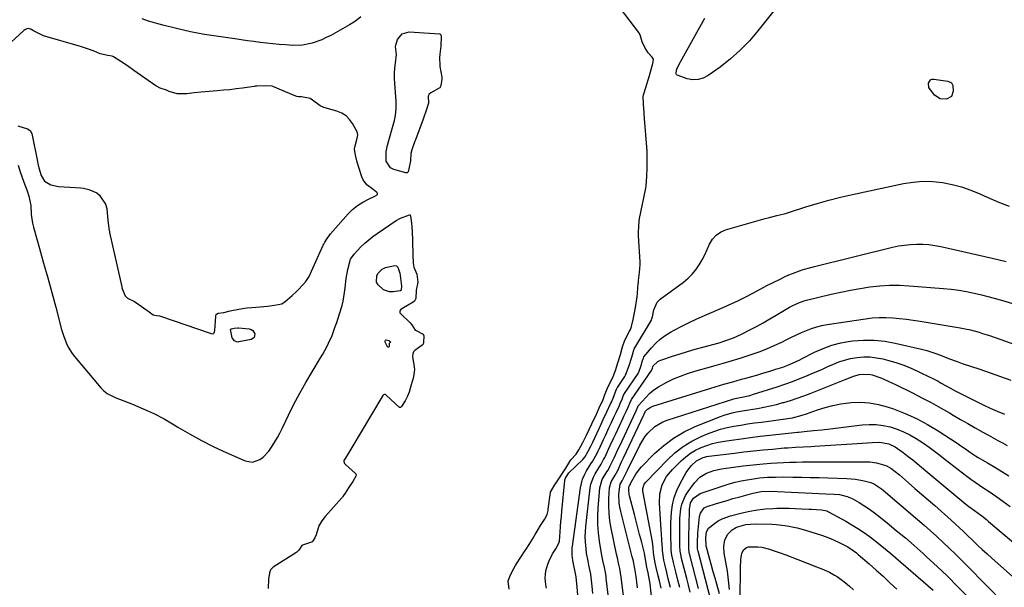
# Model space of a CAD drawing. Units: inches. Extents: x 1931686 to 1937077, y 411285 to 416581.
# Drawn here: x 1933221 to 1933713, y 415678 to 415961 of the extents above; entities that cross this region are included whole.
import ezdxf

# ---------------------------------------------------------------- set-up
doc = ezdxf.new("R2010")
doc.units = ezdxf.units.IN
doc.header["$MEASUREMENT"] = 0
for name, color, linetype in [('1', 7, 'Continuous'), ('7', 7, 'Continuous'), ('8', 7, 'Continuous')]:
    doc.layers.add(name, color=color, linetype=linetype)

msp = doc.modelspace()

# ---------------------------------------------------------------- linework, layer by layer
at = {"layer": '1', "color": 18}
for points in [[(1933326.02, 415816.25, 1658), (1933330.26, 415817.13, 1658), (1933333.11, 415817.53, 1658), (1933334.54, 415817.67, 1658), (1933341.02, 415818.18, 1658), (1933344.56, 415818.54, 1658), (1933348.08, 415819.06, 1658), (1933351.84, 415819.8, 1658), (1933353.45, 415820.82, 1658), (1933356.92, 415823.81, 1658), (1933359.13, 415825.93, 1658), (1933360.19, 415827.03, 1658), (1933363.79, 415830.91, 1658), (1933365.42, 415833.34, 1658), (1933366.66, 415836.04, 1658), (1933372.5, 415848.99, 1658), (1933372.74, 415849.49, 1658), (1933373.25, 415850.48, 1658), (1933374.41, 415852.37, 1658), (1933375.73, 415854.14, 1658), (1933376.09, 415854.56, 1658), (1933384.84, 415864.62, 1658), (1933387.06, 415866.86, 1658), (1933389.55, 415868.8, 1658), (1933392.24, 415870.46, 1658), (1933395.07, 415871.88, 1658), (1933398.3, 415873.36, 1658), (1933399.33, 415874.18, 1658), (1933399.49, 415874.49, 1658), (1933399.54, 415874.79, 1658), (1933399.43, 415875.08, 1658), (1933399.07, 415875.45, 1658), (1933397.34, 415876.69, 1658), (1933394.29, 415879.08, 1658), (1933392.42, 415881.63, 1658), (1933391.77, 415883.11, 1658), (1933390.24, 415887.67, 1658), (1933389.41, 415890.45, 1658), (1933388.73, 415893.26, 1658), (1933388.23, 415895.74, 1658), (1933388.12, 415897.22, 1658), (1933388.2, 415897.95, 1658), (1933389.45, 415902.44, 1658), (1933389.72, 415904.02, 1658), (1933389.38, 415905.53, 1658), (1933387.14, 415909.61, 1658), (1933385.61, 415911.73, 1658), (1933383.83, 415913.53, 1658), (1933381.67, 415914.87, 1658), (1933379.26, 415915.88, 1658), (1933372.78, 415917.71, 1658), (1933370.91, 415918.46, 1658), (1933367.12, 415921.36, 1658), (1933365.9, 415922.11, 1658), (1933361.57, 415922.94, 1658), (1933360.09, 415923.05, 1658), (1933359.22, 415923.22, 1658), (1933358.8, 415923.36, 1658), (1933347.27, 415928.16, 1658), (1933347.03, 415928.25, 1658), (1933343.43, 415928.55, 1658), (1933339.31, 415928.38, 1658), (1933338.45, 415928.27, 1658), (1933337.89, 415928.19, 1658), (1933332.13, 415927.37, 1658), (1933328.97, 415926.95, 1658), (1933325.8, 415926.57, 1658), (1933322.63, 415926.24, 1658), (1933319.45, 415925.94, 1658), (1933311.53, 415925.28, 1658), (1933307.96, 415924.94, 1658), (1933304.4, 415924.55, 1658), (1933299.54, 415924.57, 1658), (1933295.58, 415925.62, 1658), (1933294.11, 415926.27, 1658), (1933291.02, 415927.33, 1658), (1933289.56, 415928.08, 1658), (1933288.87, 415928.52, 1658), (1933277.95, 415936.15, 1658), (1933274.65, 415938.43, 1658), (1933271.32, 415940.66, 1658), (1933267.74, 415942.96, 1658), (1933267, 415943.23, 1658), (1933264.86, 415943.63, 1658), (1933261.12, 415944.5, 1658), (1933258.02, 415945.72, 1658), (1933254.67, 415946.96, 1658), (1933251.28, 415948.04, 1658), (1933232.82, 415953.51, 1658), (1933231.81, 415953.85, 1658), (1933227.44, 415956.16, 1658), (1933226.81, 415956.57, 1658), (1933225.34, 415957.05, 1658), (1933224.43, 415956.98, 1658), (1933223.49, 415956.49, 1658), (1933222.98, 415956.09, 1658), (1933212.53, 415946.42, 1658)], [(1933219.88, 415908.61, 1658), (1933224.71, 415907.1, 1658), (1933226.14, 415906.22, 1658), (1933226.91, 415904.75, 1658), (1933229.77, 415890.72, 1658), (1933229.99, 415889.69, 1658), (1933230.41, 415887.65, 1658), (1933231.58, 415883.67, 1658), (1933233.31, 415880.97, 1658), (1933236.42, 415879.08, 1658), (1933240.32, 415878.23, 1658), (1933243.13, 415878.05, 1658), (1933245.95, 415877.87, 1658), (1933251.36, 415877.54, 1658), (1933252.75, 415877.39, 1658), (1933255.45, 415876.76, 1658), (1933259.33, 415875.15, 1658), (1933260.69, 415873.89, 1658), (1933261.25, 415873.14, 1658), (1933263.72, 415869.42, 1658), (1933264.41, 415867.23, 1658), (1933264.51, 415865.11, 1658), (1933264.81, 415861.46, 1658), (1933265.37, 415857.23, 1658), (1933265.68, 415855.68, 1658), (1933265.76, 415855.29, 1658), (1933271.81, 415828.2, 1658), (1933271.94, 415827.68, 1658), (1933272.17, 415826.87, 1658), (1933273.52, 415823.65, 1658), (1933274.77, 415822.62, 1658), (1933278.21, 415820.87, 1658), (1933279.94, 415819.75, 1658), (1933284.35, 415816.62, 1658), (1933284.82, 415816.29, 1658), (1933287.47, 415814.3, 1658), (1933289.14, 415813.96, 1658), (1933290.76, 415813.65, 1658), (1933291.19, 415813.51, 1658), (1933315.99, 415805.03, 1658), (1933316.28, 415804.94, 1658), (1933317.41, 415804.77, 1658), (1933317.64, 415804.84, 1658), (1933317.83, 415805, 1658), (1933318, 415805.23, 1658), (1933318.3, 415806.42, 1658), (1933318.74, 415813.47, 1658), (1933318.79, 415813.78, 1658), (1933319.03, 415814.32, 1658), (1933319.22, 415814.56, 1658), (1933319.98, 415815.03, 1658), (1933322.88, 415815.47, 1658), (1933326.02, 415816.25, 1658)]]:
    msp.add_polyline3d(points, dxfattribs=at)
at = {"layer": '7', "color": 18}
for points in [[(1933609.47, 415981.02, 1662), (1933589.56, 415955.94, 1662), (1933585.26, 415950.97, 1662), (1933580.71, 415946.26, 1662), (1933575.79, 415941.94, 1662), (1933570.62, 415937.88, 1662), (1933564.73, 415933.65, 1662), (1933562.24, 415932.37, 1662), (1933559.68, 415931.59, 1662), (1933556.99, 415931.56, 1662), (1933554.24, 415932.05, 1662), (1933549.63, 415933.57, 1662), (1933549.22, 415933.82, 1662), (1933548.91, 415934.13, 1662), (1933548.74, 415934.54, 1662), (1933548.84, 415936.23, 1662), (1933549.06, 415936.77, 1662), (1933550.25, 415939.27, 1662), (1933551.65, 415941.93, 1662), (1933563.08, 415962.28, 1662)], [(1933686.13, 415923.22, 1662), (1933683.75, 415921.85, 1662), (1933683.65, 415921.83, 1662), (1933680.47, 415922.08, 1662), (1933677.8, 415923.8, 1662), (1933674.86, 415927.66, 1662), (1933674.71, 415929.85, 1662), (1933675.66, 415931.41, 1662), (1933676.47, 415931.74, 1662), (1933677.44, 415931.85, 1662), (1933684.44, 415930.8, 1662), (1933686.23, 415929.93, 1662), (1933686.94, 415928.67, 1662), (1933687.05, 415925.82, 1662), (1933686.13, 415923.22, 1662)], [(1933483.9, 415677.88, 1662), (1933483.55, 415679.55, 1662), (1933483.29, 415682.94, 1662), (1933483.38, 415684.73, 1662), (1933483.65, 415686.46, 1662), (1933484.59, 415689.81, 1662), (1933485.26, 415691.43, 1662), (1933486.8, 415694.66, 1662), (1933487.02, 415695.04, 1662), (1933488.54, 415697.56, 1662), (1933490.18, 415700.31, 1662), (1933490.37, 415701.36, 1662), (1933490.72, 415706, 1662), (1933490.92, 415708.55, 1662), (1933491.14, 415711.1, 1662), (1933491.37, 415713.65, 1662), (1933491.61, 415716.2, 1662), (1933493.11, 415731.6, 1662), (1933493.16, 415731.91, 1662), (1933493.47, 415732.78, 1662), (1933493.98, 415733.63, 1662), (1933495.11, 415735.4, 1662), (1933495.14, 415735.44, 1662), (1933495.17, 415735.46, 1662), (1933502.09, 415742.06, 1662), (1933503.12, 415743.25, 1662), (1933504.66, 415745.95, 1662), (1933506.12, 415748.7, 1662), (1933506.82, 415750.11, 1662), (1933506.95, 415750.39, 1662), (1933507.08, 415750.68, 1662), (1933511.21, 415759.72, 1662), (1933512.26, 415762, 1662), (1933514.05, 415765.78, 1662), (1933515.98, 415769.85, 1662), (1933516.34, 415770.64, 1662), (1933517.52, 415773.56, 1662), (1933518.55, 415776.24, 1662), (1933519.15, 415777.49, 1662), (1933519.3, 415777.73, 1662), (1933519.45, 415777.97, 1662), (1933523.08, 415783.5, 1662), (1933523.47, 415784.15, 1662), (1933525.04, 415788.4, 1662), (1933526.49, 415793.11, 1662), (1933527.77, 415797.32, 1662), (1933527.99, 415797.71, 1662), (1933536.33, 415811.63, 1662), (1933536.44, 415811.82, 1662), (1933536.61, 415812.21, 1662), (1933536.85, 415813.18, 1662), (1933537.55, 415816.8, 1662), (1933539.21, 415820.58, 1662), (1933540.66, 415822.01, 1662), (1933552.39, 415830.6, 1662), (1933554.63, 415832.45, 1662), (1933556.7, 415834.46, 1662), (1933558.51, 415836.7, 1662), (1933560.16, 415839.1, 1662), (1933561.62, 415841.64, 1662), (1933562.99, 415844.23, 1662), (1933564.25, 415846.87, 1662), (1933565.43, 415849.56, 1662), (1933566.88, 415852.02, 1662), (1933568.62, 415854.06, 1662), (1933570.86, 415855.55, 1662), (1933573.42, 415856.68, 1662), (1933593.19, 415862.23, 1662), (1933594.64, 415862.62, 1662), (1933599.01, 415863.71, 1662), (1933601.91, 415864.44, 1662), (1933603.35, 415864.85, 1662), (1933604.79, 415865.29, 1662), (1933613.42, 415868.04, 1662), (1933619.19, 415869.78, 1662), (1933624.99, 415871.41, 1662), (1933630.83, 415872.88, 1662), (1933636.7, 415874.23, 1662), (1933662.28, 415879.71, 1662), (1933667.11, 415880.47, 1662), (1933671.96, 415880.88, 1662), (1933676.82, 415880.75, 1662), (1933681.7, 415880.27, 1662), (1933686.51, 415879.32, 1662), (1933691.25, 415878.09, 1662), (1933695.86, 415876.45, 1662), (1933700.39, 415874.55, 1662), (1933700.76, 415874.37, 1662), (1933705.45, 415872.27, 1662), (1933710.18, 415870.28, 1662), (1933714.99, 415868.49, 1662)], [(1933499.63, 415674.3, 1664), (1933499.27, 415678.52, 1664), (1933498.77, 415683.3, 1664), (1933498.73, 415683.47, 1664), (1933497.17, 415691.71, 1664), (1933496.79, 415694.38, 1664), (1933496.7, 415697.07, 1664), (1933496.76, 415697.96, 1664), (1933496.86, 415698.86, 1664), (1933500.9, 415727.85, 1664), (1933501.99, 415732.26, 1664), (1933502.88, 415734.33, 1664), (1933503.95, 415736.35, 1664), (1933506.08, 415739.82, 1664), (1933507, 415741.13, 1664), (1933508.41, 415743.66, 1664), (1933509.75, 415746.23, 1664), (1933509.99, 415746.72, 1664), (1933510.1, 415746.96, 1664), (1933510.21, 415747.2, 1664), (1933512.41, 415751.99, 1664), (1933513.36, 415754.05, 1664), (1933515.28, 415758.17, 1664), (1933516.24, 415760.23, 1664), (1933517.63, 415763.21, 1664), (1933518.7, 415765.48, 1664), (1933520.22, 415768.68, 1664), (1933520.76, 415769.91, 1664), (1933521.66, 415772.19, 1664), (1933522.48, 415774.23, 1664), (1933522.69, 415774.61, 1664), (1933522.8, 415774.79, 1664), (1933522.92, 415774.97, 1664), (1933529.74, 415784.98, 1664), (1933530.12, 415785.64, 1664), (1933531.1, 415788.48, 1664), (1933531.96, 415791.37, 1664), (1933532.33, 415792.68, 1664), (1933532.64, 415793.23, 1664), (1933536.45, 415797.79, 1664), (1933538.55, 415800.03, 1664), (1933540.8, 415802.1, 1664), (1933543.26, 415803.89, 1664), (1933545.87, 415805.51, 1664), (1933547.78, 415806.56, 1664), (1933551.49, 415808.51, 1664), (1933555.23, 415810.39, 1664), (1933559.02, 415812.16, 1664), (1933562.85, 415813.87, 1664), (1933572.56, 415818.02, 1664), (1933576.22, 415819.66, 1664), (1933579.85, 415821.36, 1664), (1933583.43, 415823.16, 1664), (1933586.97, 415825.04, 1664), (1933590.94, 415827.18, 1664), (1933594.06, 415828.81, 1664), (1933597.2, 415830.39, 1664), (1933600.35, 415831.94, 1664), (1933603.2, 415833.31, 1664), (1933604.96, 415834.11, 1664), (1933606.73, 415834.87, 1664), (1933610.36, 415836.23, 1664), (1933612.2, 415836.82, 1664), (1933615.92, 415837.9, 1664), (1933617.79, 415838.39, 1664), (1933656.82, 415847.96, 1664), (1933659.78, 415848.58, 1664), (1933662.77, 415849.07, 1664), (1933665.78, 415849.36, 1664), (1933668.81, 415849.51, 1664), (1933671.84, 415849.45, 1664), (1933674.86, 415849.25, 1664), (1933677.85, 415848.84, 1664), (1933680.83, 415848.28, 1664), (1933706.51, 415842.53, 1664), (1933713.58, 415840.89, 1664)], [(1933399.81, 415834.95, 1662), (1933401.93, 415836.97, 1662), (1933403.59, 415837.91, 1662), (1933408.2, 415838.87, 1662), (1933409.08, 415838.61, 1662), (1933409.73, 415837.97, 1662), (1933410.76, 415835.06, 1662), (1933410.88, 415834.1, 1662), (1933411.06, 415832.59, 1662), (1933411.49, 415828.51, 1662), (1933411.43, 415826.92, 1662), (1933411.32, 415826.5, 1662), (1933411.24, 415826.38, 1662), (1933411.02, 415826.22, 1662), (1933410.88, 415826.18, 1662), (1933407.32, 415825.65, 1662), (1933405.59, 415825.66, 1662), (1933402.52, 415826.72, 1662), (1933399.92, 415829.12, 1662), (1933399.06, 415830.59, 1662), (1933399.21, 415833.85, 1662), (1933399.81, 415834.95, 1662)], [(1933507.14, 415675.2, 1666), (1933506.76, 415678.83, 1666), (1933506.25, 415683.4, 1666), (1933506.03, 415684.79, 1666), (1933505.08, 415689.29, 1666), (1933504.68, 415691.31, 1666), (1933504, 415695.38, 1666), (1933503.73, 415697.43, 1666), (1933503.41, 415700.94, 1666), (1933503.32, 415703.48, 1666), (1933503.4, 415706.02, 1666), (1933503.6, 415708.56, 1666), (1933505.81, 415727.86, 1666), (1933506.14, 415729.69, 1666), (1933507.35, 415733.18, 1666), (1933508.21, 415734.83, 1666), (1933510.08, 415737.86, 1666), (1933510.46, 415738.39, 1666), (1933511.25, 415739.68, 1666), (1933512.48, 415741.97, 1666), (1933513.06, 415743.13, 1666), (1933513.34, 415743.72, 1666), (1933514.93, 415747.17, 1666), (1933515.82, 415749.09, 1666), (1933517.61, 415752.93, 1666), (1933518.5, 415754.84, 1666), (1933522.24, 415762.81, 1666), (1933522.62, 415763.62, 1666), (1933523.76, 415766.04, 1666), (1933524.78, 415768.24, 1666), (1933525.53, 415770.16, 1666), (1933526.38, 415771.99, 1666), (1933536.45, 415786.5, 1666), (1933536.47, 415786.54, 1666), (1933536.53, 415786.65, 1666), (1933536.6, 415786.83, 1666), (1933536.85, 415787.59, 1666), (1933537.07, 415788.35, 1666), (1933537.2, 415788.74, 1666), (1933539.53, 415790.96, 1666), (1933540.23, 415791.33, 1666), (1933540.97, 415791.64, 1666), (1933546.91, 415793.61, 1666), (1933550.67, 415794.82, 1666), (1933554.44, 415795.99, 1666), (1933558.23, 415797.09, 1666), (1933562.03, 415798.16, 1666), (1933570.12, 415800.34, 1666), (1933573.02, 415801.19, 1666), (1933577.3, 415802.7, 1666), (1933581.42, 415804.59, 1666), (1933585.45, 415806.7, 1666), (1933588.8, 415808.49, 1666), (1933592.12, 415810.31, 1666), (1933595.41, 415812.19, 1666), (1933598.67, 415814.1, 1666), (1933605.29, 415818.06, 1666), (1933606.29, 415818.63, 1666), (1933609.42, 415820.13, 1666), (1933612.71, 415821.25, 1666), (1933613.82, 415821.55, 1666), (1933626.12, 415824.52, 1666), (1933630.93, 415825.61, 1666), (1933635.75, 415826.59, 1666), (1933640.61, 415827.43, 1666), (1933645.48, 415828.17, 1666), (1933650.37, 415828.67, 1666), (1933655.27, 415828.97, 1666), (1933660.17, 415828.96, 1666), (1933665.08, 415828.73, 1666), (1933682.29, 415827.38, 1666), (1933686.12, 415827, 1666), (1933689.93, 415826.51, 1666), (1933693.72, 415825.86, 1666), (1933697.49, 415825.09, 1666), (1933701.24, 415824.2, 1666), (1933704.97, 415823.26, 1666), (1933708.68, 415822.23, 1666), (1933712.37, 415821.15, 1666), (1933719.4, 415819, 1666)], [(1933514.94, 415673.27, 1668), (1933513.79, 415682.9, 1668), (1933513.7, 415683.65, 1668), (1933513.35, 415685.89, 1668), (1933512.92, 415688.11, 1668), (1933512.09, 415691.72, 1668), (1933511.24, 415696.1, 1668), (1933510.38, 415701.32, 1668), (1933509.86, 415705.41, 1668), (1933509.55, 415709.5, 1668), (1933509.55, 415713.6, 1668), (1933509.76, 415717.71, 1668), (1933510.67, 415727.87, 1668), (1933511.8, 415732.03, 1668), (1933514.12, 415735.95, 1668), (1933514.68, 415736.8, 1668), (1933515.64, 415738.58, 1668), (1933516.47, 415740.24, 1668), (1933517.71, 415742.92, 1668), (1933519.1, 415745.92, 1668), (1933519.8, 415747.41, 1668), (1933520.5, 415748.9, 1668), (1933527.37, 415763.55, 1668), (1933528.69, 415766.35, 1668), (1933529.5, 415768.36, 1668), (1933529.7, 415768.78, 1668), (1933529.86, 415768.99, 1668), (1933533.49, 415773.01, 1668), (1933535.45, 415774.97, 1668), (1933537.55, 415776.76, 1668), (1933539.82, 415778.32, 1668), (1933543.98, 415780.62, 1668), (1933547.4, 415782.24, 1668), (1933550.87, 415783.71, 1668), (1933554.43, 415784.98, 1668), (1933558.04, 415786.11, 1668), (1933567.08, 415788.64, 1668), (1933571.6, 415789.94, 1668), (1933576.11, 415791.26, 1668), (1933580.61, 415792.65, 1668), (1933585.09, 415794.06, 1668), (1933586.21, 415794.42, 1668), (1933590.09, 415795.77, 1668), (1933593.93, 415797.23, 1668), (1933597.7, 415798.86, 1668), (1933601.42, 415800.61, 1668), (1933603.93, 415801.85, 1668), (1933606.37, 415803.05, 1668), (1933608.83, 415804.21, 1668), (1933611.3, 415805.34, 1668), (1933613.79, 415806.45, 1668), (1933616.31, 415807.43, 1668), (1933618.88, 415808.28, 1668), (1933621.5, 415808.92, 1668), (1933624.16, 415809.43, 1668), (1933643.25, 415812.28, 1668), (1933646.65, 415812.67, 1668), (1933650.06, 415812.91, 1668), (1933653.47, 415812.91, 1668), (1933656.89, 415812.77, 1668), (1933660.31, 415812.46, 1668), (1933663.72, 415812.09, 1668), (1933667.12, 415811.62, 1668), (1933670.52, 415811.09, 1668), (1933689.6, 415807.84, 1668), (1933690.46, 415807.69, 1668), (1933693.05, 415807.26, 1668), (1933695.62, 415806.73, 1668), (1933700, 415805.51, 1668), (1933701.73, 415804.98, 1668), (1933705.17, 415803.84, 1668), (1933755.93, 415785.91, 1668)], [(1933405.45, 415799.94, 1662), (1933405.37, 415799.8, 1662), (1933405.37, 415798.48, 1662), (1933405.25, 415798.23, 1662), (1933405.09, 415798.08, 1662), (1933404.88, 415798.1, 1662), (1933404.63, 415798.22, 1662), (1933403.37, 415800.52, 1662), (1933403.32, 415800.93, 1662), (1933403.56, 415801.57, 1662), (1933403.85, 415801.7, 1662), (1933405.24, 415801.45, 1662), (1933405.49, 415801.16, 1662), (1933406, 415800.77, 1662), (1933406.05, 415800.64, 1662), (1933405.94, 415800.37, 1662), (1933405.45, 415799.94, 1662)], [(1933529.44, 415678.04, 1672), (1933529.08, 415680.82, 1672), (1933528.7, 415683.75, 1672), (1933528.08, 415687.69, 1672), (1933527.22, 415691.91, 1672), (1933526.8, 415693.46, 1672), (1933521.05, 415716.15, 1672), (1933520.6, 415718.29, 1672), (1933520.28, 415720.44, 1672), (1933520.15, 415724.8, 1672), (1933520.71, 415729.72, 1672), (1933521.71, 415731.42, 1672), (1933522.09, 415732.05, 1672), (1933523.27, 415734.44, 1672), (1933523.88, 415735.73, 1672), (1933524.19, 415736.37, 1672), (1933524.51, 415737.01, 1672), (1933530.53, 415749.18, 1672), (1933533.01, 415753.28, 1672), (1933534.52, 415755.14, 1672), (1933537.99, 415758.44, 1672), (1933542.05, 415760.87, 1672), (1933544.27, 415761.75, 1672), (1933577.44, 415772.27, 1672), (1933578.1, 415772.46, 1672), (1933581.44, 415773.19, 1672), (1933585.43, 415774.02, 1672), (1933587.38, 415774.58, 1672), (1933599.1, 415778.34, 1672), (1933602.94, 415779.63, 1672), (1933606.75, 415780.99, 1672), (1933610.53, 415782.45, 1672), (1933614.27, 415783.99, 1672), (1933616.2, 415784.81, 1672), (1933618.96, 415786, 1672), (1933621.72, 415787.2, 1672), (1933624.47, 415788.41, 1672), (1933627.21, 415789.64, 1672), (1933629.99, 415790.75, 1672), (1933632.82, 415791.69, 1672), (1933635.71, 415792.39, 1672), (1933639.17, 415792.98, 1672), (1933642.39, 415793.21, 1672), (1933645.61, 415793.2, 1672), (1933648.79, 415792.82, 1672), (1933651.97, 415792.2, 1672), (1933654.22, 415791.61, 1672), (1933658.34, 415790.41, 1672), (1933662.4, 415789.05, 1672), (1933666.37, 415787.44, 1672), (1933670.28, 415785.67, 1672), (1933674.99, 415783.35, 1672), (1933676.49, 415782.6, 1672), (1933679.48, 415781.06, 1672), (1933681.12, 415780.17, 1672), (1933685.3, 415777.88, 1672), (1933688.09, 415776.36, 1672), (1933692.32, 415774.16, 1672), (1933698.65, 415771, 1672), (1933702.1, 415769.33, 1672), (1933705.58, 415767.71, 1672), (1933709.09, 415766.17, 1672), (1933712.62, 415764.68, 1672)], [(1933536.68, 415670.71, 1674), (1933535.68, 415679.99, 1674), (1933535.45, 415681.83, 1674), (1933534.76, 415685.48, 1674), (1933534.12, 415688.31, 1674), (1933533.16, 415693.21, 1674), (1933532.89, 415695.29, 1674), (1933531.32, 415701.32, 1674), (1933530.46, 415704.64, 1674), (1933529.59, 415707.95, 1674), (1933528.71, 415711.26, 1674), (1933527.83, 415714.57, 1674), (1933525.33, 415723.93, 1674), (1933525.17, 415724.66, 1674), (1933524.99, 415726.89, 1674), (1933525.09, 415728.37, 1674), (1933525.26, 415728.76, 1674), (1933525.69, 415729.47, 1674), (1933526.15, 415730.43, 1674), (1933528.5, 415734.73, 1674), (1933530.32, 415737.2, 1674), (1933531.36, 415738.34, 1674), (1933537.93, 415744.97, 1674), (1933542.53, 415749.06, 1674), (1933547.4, 415752.74, 1674), (1933552.68, 415755.8, 1674), (1933558.24, 415758.44, 1674), (1933570.77, 415763.49, 1674), (1933572.73, 415764.21, 1674), (1933576.74, 415765.35, 1674), (1933578.78, 415765.78, 1674), (1933582.91, 415766.5, 1674), (1933587.05, 415767.19, 1674), (1933589.33, 415767.56, 1674), (1933592.53, 415768.15, 1674), (1933595.72, 415768.8, 1674), (1933598.87, 415769.57, 1674), (1933602.01, 415770.42, 1674), (1933602.47, 415770.55, 1674), (1933605.81, 415771.57, 1674), (1933609.13, 415772.65, 1674), (1933612.42, 415773.82, 1674), (1933615.68, 415775.06, 1674), (1933633.18, 415781.99, 1674), (1933635.19, 415782.79, 1674), (1933637.19, 415783.6, 1674), (1933640.27, 415784.52, 1674), (1933644.73, 415784.66, 1674), (1933646.56, 415784.25, 1674), (1933650.84, 415782.86, 1674), (1933652.4, 415782.21, 1674), (1933656.76, 415780.19, 1674), (1933658.2, 415779.49, 1674), (1933666.7, 415775.29, 1674), (1933671.41, 415772.9, 1674), (1933676.07, 415770.44, 1674), (1933680.69, 415767.88, 1674), (1933685.26, 415765.26, 1674), (1933686.98, 415764.25, 1674), (1933690.68, 415762.09, 1674), (1933694.39, 415759.95, 1674), (1933698.11, 415757.84, 1674), (1933701.85, 415755.75, 1674), (1933704.69, 415754.17, 1674), (1933707.02, 415752.88, 1674), (1933709.35, 415751.6, 1674), (1933711.68, 415750.33, 1674), (1933714.02, 415749.06, 1674)], [(1933541.17, 415677.84, 1676), (1933540.35, 415681.51, 1676), (1933539.63, 415684.62, 1676), (1933538.78, 415688.13, 1676), (1933538.27, 415690.45, 1676), (1933537.67, 415693.4, 1676), (1933537.54, 415694.49, 1676), (1933537.47, 415695.59, 1676), (1933537.27, 415698.02, 1676), (1933536.84, 415700.98, 1676), (1933532.2, 415725.49, 1676), (1933532.1, 415726.2, 1676), (1933532.11, 415727.63, 1676), (1933532.68, 415729.67, 1676), (1933533.51, 415730.81, 1676), (1933544.3, 415741.87, 1676), (1933548.11, 415745.33, 1676), (1933552.15, 415748.48, 1676), (1933556.52, 415751.13, 1676), (1933561.12, 415753.46, 1676), (1933564.29, 415754.83, 1676), (1933567.51, 415756.09, 1676), (1933570.78, 415757.19, 1676), (1933574.13, 415758.03, 1676), (1933577.52, 415758.71, 1676), (1933580.95, 415759.26, 1676), (1933584.38, 415759.78, 1676), (1933587.82, 415760.28, 1676), (1933591.26, 415760.75, 1676), (1933604.48, 415762.52, 1676), (1933606.87, 415762.91, 1676), (1933611.57, 415764.09, 1676), (1933613.87, 415764.85, 1676), (1933619.22, 415766.76, 1676), (1933623.07, 415767.98, 1676), (1933626.96, 415769.01, 1676), (1933630.92, 415769.75, 1676), (1933634.92, 415770.3, 1676), (1933636.1, 415770.42, 1676), (1933640.68, 415770.58, 1676), (1933645.22, 415770.35, 1676), (1933649.69, 415769.53, 1676), (1933654.11, 415768.32, 1676), (1933657.19, 415767.26, 1676), (1933663.01, 415765.02, 1676), (1933668.69, 415762.51, 1676), (1933674.18, 415759.59, 1676), (1933679.53, 415756.41, 1676), (1933689.11, 415750.24, 1676), (1933689.58, 415749.93, 1676), (1933690.92, 415748.95, 1676), (1933692.7, 415747.63, 1676), (1933695.63, 415745.59, 1676), (1933698.26, 415743.91, 1676), (1933699.6, 415743.1, 1676), (1933704.17, 415740.43, 1676), (1933707.78, 415738.27, 1676), (1933711.37, 415736.08, 1676), (1933714.92, 415733.82, 1676)], [(1933545.89, 415678.13, 1678), (1933545.26, 415680.67, 1678), (1933544.62, 415683.21, 1678), (1933543.99, 415685.74, 1678), (1933542.97, 415689.84, 1678), (1933542.53, 415691.8, 1678), (1933541.87, 415696.62, 1678), (1933541.82, 415697.55, 1678), (1933541.58, 415701.74, 1678), (1933541.37, 415705.16, 1678), (1933541.26, 415706.87, 1678), (1933540.41, 415720.3, 1678), (1933540.61, 415724.91, 1678), (1933541.78, 415729.37, 1678), (1933543.88, 415733.49, 1678), (1933546.8, 415737.06, 1678), (1933551.18, 415741.39, 1678), (1933553.46, 415743.38, 1678), (1933555.85, 415745.18, 1678), (1933558.44, 415746.7, 1678), (1933561.16, 415748.03, 1678), (1933564.01, 415749.09, 1678), (1933566.89, 415750.01, 1678), (1933569.84, 415750.71, 1678), (1933572.83, 415751.25, 1678), (1933576.32, 415751.76, 1678), (1933581.09, 415752.42, 1678), (1933585.86, 415753.05, 1678), (1933590.64, 415753.63, 1678), (1933595.42, 415754.18, 1678), (1933609.35, 415755.7, 1678), (1933610, 415755.77, 1678), (1933612.57, 415755.98, 1678), (1933617.35, 415756.45, 1678), (1933621.48, 415756.9, 1678), (1933625.61, 415757.39, 1678), (1933641.63, 415759.32, 1678), (1933645.16, 415759.54, 1678), (1933648.67, 415759.49, 1678), (1933652.15, 415759.03, 1678), (1933655.62, 415758.3, 1678), (1933659, 415757.22, 1678), (1933662.29, 415755.93, 1678), (1933665.46, 415754.35, 1678), (1933668.53, 415752.57, 1678), (1933672.26, 415750.18, 1678), (1933675.06, 415748.28, 1678), (1933677.77, 415746.26, 1678), (1933680.43, 415744.17, 1678), (1933683.1, 415742.09, 1678), (1933691.76, 415735.34, 1678), (1933693.84, 415733.76, 1678), (1933695.93, 415732.21, 1678), (1933698.06, 415730.72, 1678), (1933700.21, 415729.25, 1678), (1933702.38, 415727.8, 1678), (1933704.54, 415726.35, 1678), (1933706.69, 415724.88, 1678), (1933708.83, 415723.41, 1678), (1933711.93, 415721.27, 1678), (1933715.59, 415718.68, 1678)], [(1933555.68, 415675.85, 1682), (1933554.84, 415679.31, 1682), (1933553.98, 415682.75, 1682), (1933551.45, 415692.62, 1682), (1933551.16, 415693.86, 1682), (1933550.74, 415696.39, 1682), (1933550.62, 415698.93, 1682), (1933550.59, 415700.63, 1682), (1933550.57, 415701.47, 1682), (1933550.5, 415707.99, 1682), (1933550.62, 415712.76, 1682), (1933551.1, 415717.5, 1682), (1933551.6, 415719.8, 1682), (1933553.36, 415724.07, 1682), (1933554.62, 415726.05, 1682), (1933557.88, 415730.4, 1682), (1933560.57, 415733.19, 1682), (1933563.86, 415735.22, 1682), (1933567.55, 415736.59, 1682), (1933571.4, 415737.4, 1682), (1933582.09, 415738.81, 1682), (1933585.45, 415739.22, 1682), (1933588.81, 415739.6, 1682), (1933592.17, 415739.9, 1682), (1933596.01, 415740.21, 1682), (1933599.15, 415740.4, 1682), (1933602.29, 415740.57, 1682), (1933605.43, 415740.69, 1682), (1933608.57, 415740.78, 1682), (1933611.72, 415740.83, 1682), (1933614.86, 415740.88, 1682), (1933618.01, 415740.9, 1682), (1933621.15, 415740.92, 1682), (1933643.87, 415740.94, 1682), (1933645.51, 415740.87, 1682), (1933648.78, 415740.47, 1682), (1933653.5, 415739.08, 1682), (1933655.85, 415737.72, 1682), (1933658.06, 415736.07, 1682), (1933660.19, 415734.32, 1682), (1933664.69, 415730.45, 1682), (1933667.98, 415727.6, 1682), (1933671.27, 415724.75, 1682), (1933674.54, 415721.89, 1682), (1933677.81, 415719.02, 1682), (1933685.99, 415711.8, 1682), (1933688.09, 415709.92, 1682), (1933690.16, 415708, 1682), (1933692.21, 415706.07, 1682), (1933694.24, 415704.11, 1682), (1933696.87, 415701.58, 1682), (1933699.21, 415699.35, 1682), (1933701.57, 415697.13, 1682), (1933703.96, 415694.95, 1682), (1933706.36, 415692.79, 1682), (1933731.67, 415670.33, 1682)], [(1933559.9, 415677.66, 1684), (1933555.56, 415694.49, 1684), (1933555.45, 415694.94, 1684), (1933555.26, 415695.83, 1684), (1933555.03, 415697.65, 1684), (1933554.98, 415701.35, 1684), (1933555.01, 415703.44, 1684), (1933555.33, 415716.19, 1684), (1933555.37, 415717.04, 1684), (1933555.88, 415720.37, 1684), (1933557.34, 415722.8, 1684), (1933560.69, 415725.03, 1684), (1933572.21, 415728.94, 1684), (1933575.16, 415729.86, 1684), (1933578.13, 415730.68, 1684), (1933581.14, 415731.36, 1684), (1933584.17, 415731.95, 1684), (1933586.32, 415732.3, 1684), (1933590.29, 415732.85, 1684), (1933594.28, 415733.17, 1684), (1933598.29, 415733.31, 1684), (1933602.3, 415733.33, 1684), (1933607, 415733.28, 1684), (1933611.35, 415733.22, 1684), (1933615.7, 415733.14, 1684), (1933620.06, 415733.03, 1684), (1933624.41, 415732.89, 1684), (1933633.89, 415732.57, 1684), (1933638.29, 415732.2, 1684), (1933642.64, 415731.39, 1684), (1933645.91, 415730.56, 1684), (1933647.82, 415729.74, 1684), (1933651.29, 415727.38, 1684), (1933652.1, 415726.71, 1684), (1933669.28, 415712.06, 1684), (1933672.5, 415709.27, 1684), (1933675.7, 415706.46, 1684), (1933678.86, 415703.6, 1684), (1933681.99, 415700.71, 1684), (1933685.09, 415697.77, 1684), (1933688.16, 415694.82, 1684), (1933691.2, 415691.83, 1684), (1933694.21, 415688.81, 1684), (1933712.49, 415670.26, 1684)], [(1933565.85, 415672.49, 1686), (1933559.67, 415696.36, 1686), (1933559.61, 415696.63, 1686), (1933559.41, 415697.72, 1686), (1933559.35, 415698.55, 1686), (1933559.34, 415701.69, 1686), (1933559.45, 415704.15, 1686), (1933559.55, 415705.38, 1686), (1933560.41, 415713.69, 1686), (1933560.8, 415715.29, 1686), (1933562.73, 415717.88, 1686), (1933563.43, 415718.28, 1686), (1933564.19, 415718.6, 1686), (1933568.35, 415719.9, 1686), (1933571.25, 415720.79, 1686), (1933574.15, 415721.66, 1686), (1933577.05, 415722.51, 1686), (1933579.96, 415723.34, 1686), (1933585.77, 415724.95, 1686), (1933587.75, 415725.46, 1686), (1933591.1, 415726.1, 1686), (1933595.74, 415726.25, 1686), (1933609.72, 415725.62, 1686), (1933613.14, 415725.46, 1686), (1933616.56, 415725.3, 1686), (1933619.99, 415725.14, 1686), (1933623.41, 415724.98, 1686), (1933627.57, 415724.78, 1686), (1933630.23, 415724.53, 1686), (1933634.13, 415723.67, 1686), (1933636.59, 415722.67, 1686), (1933640.18, 415720.58, 1686), (1933642.51, 415719.12, 1686), (1933644.79, 415717.6, 1686), (1933647.02, 415715.99, 1686), (1933649.2, 415714.32, 1686), (1933654.09, 415710.42, 1686), (1933658.65, 415706.71, 1686), (1933663.17, 415702.94, 1686), (1933667.6, 415699.08, 1686), (1933671.98, 415695.17, 1686), (1933673.8, 415693.51, 1686), (1933679.01, 415688.67, 1686), (1933684.14, 415683.76, 1686), (1933689.18, 415678.74, 1686), (1933694.15, 415673.66, 1686)], [(1933570.35, 415675.11, 1688), (1933569.01, 415679.81, 1688), (1933568.13, 415682.91, 1688), (1933567.25, 415686.01, 1688), (1933566.37, 415689.11, 1688), (1933565.49, 415692.22, 1688), (1933563.79, 415698.24, 1688), (1933563.68, 415698.8, 1688), (1933563.6, 415702.95, 1688), (1933563.91, 415705.96, 1688), (1933564.93, 415707.86, 1688), (1933565.46, 415708.37, 1688), (1933567.83, 415710.17, 1688), (1933569.68, 415711.41, 1688), (1933571.61, 415712.48, 1688), (1933575.77, 415713.99, 1688), (1933581.68, 415715.48, 1688), (1933585.52, 415716.32, 1688), (1933589.39, 415716.98, 1688), (1933593.29, 415717.39, 1688), (1933597.21, 415717.64, 1688), (1933598.9, 415717.69, 1688), (1933601.99, 415717.74, 1688), (1933605.09, 415717.73, 1688), (1933608.18, 415717.65, 1688), (1933611.27, 415717.51, 1688), (1933615.1, 415717.29, 1688), (1933616.28, 415717.22, 1688), (1933621.25, 415716.94, 1688), (1933623.94, 415716.4, 1688), (1933624.36, 415716.22, 1688), (1933624.77, 415716.01, 1688), (1933633.46, 415711.21, 1688), (1933636.46, 415709.48, 1688), (1933639.41, 415707.67, 1688), (1933642.29, 415705.74, 1688), (1933645.13, 415703.74, 1688), (1933647.9, 415701.65, 1688), (1933650.64, 415699.52, 1688), (1933653.33, 415697.33, 1688), (1933655.98, 415695.09, 1688), (1933677.11, 415676.9, 1688)], [(1933580.6, 415673.96, 1692), (1933580.82, 415686.4, 1692), (1933580.86, 415687.88, 1692), (1933581.01, 415692.29, 1692), (1933581.44, 415695.14, 1692), (1933582.38, 415696.9, 1692), (1933583.83, 415698.12, 1692), (1933584.71, 415698.42, 1692), (1933589.57, 415698.46, 1692), (1933591.53, 415698.24, 1692), (1933595.37, 415697.28, 1692), (1933597.58, 415696.53, 1692), (1933600.58, 415695.5, 1692), (1933603.56, 415694.43, 1692), (1933606.52, 415693.32, 1692), (1933609.47, 415692.18, 1692), (1933618.75, 415688.52, 1692), (1933621.41, 415687.46, 1692), (1933625.36, 415685.77, 1692), (1933627.85, 415684.38, 1692), (1933629.04, 415683.6, 1692), (1933631.08, 415682.15, 1692), (1933633.22, 415680.55, 1692), (1933635.29, 415678.87, 1692), (1933637.28, 415677.08, 1692)]]:
    msp.add_polyline3d(points, dxfattribs=at)
at = {"layer": '8', "color": 18}
for points in [[(1933465.3, 415677.42, 1660), (1933464.79, 415681.49, 1660), (1933465.92, 415684.51, 1660), (1933467.57, 415687.73, 1660), (1933468.53, 415689.24, 1660), (1933469.02, 415689.98, 1660), (1933473.38, 415696.62, 1660), (1933473.88, 415697.37, 1660), (1933475.33, 415699.64, 1660), (1933476.98, 415702.35, 1660), (1933478.37, 415704.71, 1660), (1933479.77, 415707.06, 1660), (1933481.03, 415709.09, 1660), (1933483.01, 415712.1, 1660), (1933484.27, 415714.68, 1660), (1933484.74, 415716.64, 1660), (1933484.84, 415717.31, 1660), (1933485.87, 415725.58, 1660), (1933485.91, 415725.81, 1660), (1933487.71, 415728.96, 1660), (1933490.43, 415732.93, 1660), (1933491.88, 415735.15, 1660), (1933493.55, 415737.78, 1660), (1933496.15, 415741.86, 1660), (1933498.74, 415744.71, 1660), (1933500.13, 415746.81, 1660), (1933502.18, 415750.61, 1660), (1933503.17, 415752.52, 1660), (1933503.65, 415753.5, 1660), (1933503.95, 415754.15, 1660), (1933506.6, 415759.92, 1660), (1933506.67, 415760.07, 1660), (1933508.51, 415763.91, 1660), (1933510.24, 415767.8, 1660), (1933512.18, 415771.98, 1660), (1933512.99, 415773.93, 1660), (1933514.63, 415778.18, 1660), (1933516.85, 415782.64, 1660), (1933518.34, 415786.43, 1660), (1933519.59, 415790.22, 1660), (1933520.86, 415794.36, 1660), (1933521.96, 415798.2, 1660), (1933523.04, 415801.62, 1660), (1933525.4, 415806, 1660), (1933525.83, 415806.88, 1660), (1933526.35, 415808.33, 1660), (1933527.18, 415811.92, 1660), (1933527.89, 415815.25, 1660), (1933528.58, 415818.87, 1660), (1933529.11, 415822.25, 1660), (1933529.14, 415822.53, 1660), (1933529.17, 415822.82, 1660), (1933529.77, 415829.8, 1660), (1933529.82, 415830.29, 1660), (1933529.95, 415831.28, 1660), (1933530.48, 415835.37, 1660), (1933530.77, 415839.32, 1660), (1933530.73, 415840.4, 1660), (1933530.71, 415840.75, 1660), (1933529.92, 415853.7, 1660), (1933529.91, 415853.92, 1660), (1933529.9, 415855.25, 1660), (1933530.03, 415858.3, 1660), (1933530.15, 415861.07, 1660), (1933530.32, 415862.29, 1660), (1933533.42, 415876.61, 1660), (1933533.59, 415877.47, 1660), (1933533.79, 415878.83, 1660), (1933534.01, 415883.31, 1660), (1933534.18, 415887.49, 1660), (1933534.31, 415891.59, 1660), (1933534.25, 415895.94, 1660), (1933532.87, 415912.19, 1660), (1933532.83, 415912.77, 1660), (1933532.81, 415913.63, 1660), (1933532.78, 415915.14, 1660), (1933532.37, 415919.39, 1660), (1933532.16, 415923.08, 1660), (1933532.37, 415923.96, 1660), (1933533.77, 415928.23, 1660), (1933534.1, 415929.3, 1660), (1933534.55, 415930.92, 1660), (1933534.86, 415931.99, 1660), (1933535.02, 415932.53, 1660), (1933537.12, 415939.56, 1660), (1933537.38, 415941.49, 1660), (1933537.34, 415941.71, 1660), (1933536.73, 415942.73, 1660), (1933534.79, 415944.91, 1660), (1933532.99, 415947.63, 1660), (1933531.74, 415950.52, 1660), (1933530.67, 415953.97, 1660), (1933530.18, 415954.81, 1660), (1933529.99, 415955.08, 1660), (1933513.38, 415977.11, 1660)], [(1933391.21, 415962.9, 1660), (1933388.49, 415960.77, 1660), (1933385.57, 415958.93, 1660), (1933376.17, 415953.67, 1660), (1933373.95, 415952.53, 1660), (1933371.69, 415951.48, 1660), (1933367, 415949.79, 1660), (1933362.15, 415948.79, 1660), (1933357.21, 415948.66, 1660), (1933353.61, 415948.87, 1660), (1933350.43, 415949.1, 1660), (1933347.25, 415949.37, 1660), (1933344.08, 415949.72, 1660), (1933340.91, 415950.11, 1660), (1933337.75, 415950.55, 1660), (1933334.58, 415950.98, 1660), (1933331.42, 415951.43, 1660), (1933328.26, 415951.87, 1660), (1933320.11, 415953.03, 1660), (1933313.11, 415954.17, 1660), (1933306.15, 415955.48, 1660), (1933299.24, 415957.06, 1660), (1933292.37, 415958.82, 1660), (1933285.12, 415960.82, 1660), (1933282.01, 415961.91, 1660)], [(1933406.12, 415887.53, 1660), (1933403.91, 415890.92, 1660), (1933403.91, 415895.61, 1660), (1933404.52, 415898.81, 1660), (1933408.02, 415911.24, 1660), (1933408.56, 415913.61, 1660), (1933408.93, 415917.24, 1660), (1933408.93, 415919.68, 1660), (1933408.87, 415920.89, 1660), (1933408.2, 415929.72, 1660), (1933408.08, 415932.25, 1660), (1933408.07, 415934.78, 1660), (1933408.22, 415937.3, 1660), (1933408.47, 415939.82, 1660), (1933408.98, 415944.17, 1660), (1933408.48, 415948.12, 1660), (1933408.63, 415948.78, 1660), (1933409.59, 415951.56, 1660), (1933411.81, 415954.44, 1660), (1933415.32, 415955.39, 1660), (1933430.49, 415954.45, 1660), (1933430.7, 415954.4, 1660), (1933430.88, 415954.31, 1660), (1933431.14, 415953.99, 1660), (1933431.33, 415953.09, 1660), (1933431.23, 415948.23, 1660), (1933430.73, 415944.22, 1660), (1933430.54, 415942.47, 1660), (1933430.61, 415938.84, 1660), (1933430.67, 415938.49, 1660), (1933430.72, 415938.14, 1660), (1933431.62, 415932.82, 1660), (1933431.69, 415931.68, 1660), (1933431.4, 415929.71, 1660), (1933431.04, 415928.1, 1660), (1933430.7, 415927.52, 1660), (1933430.34, 415927.25, 1660), (1933426.14, 415925, 1660), (1933425.31, 415924.27, 1660), (1933424.92, 415923.3, 1660), (1933425.03, 415919.8, 1660), (1933423.73, 415915.69, 1660), (1933422.88, 415913.29, 1660), (1933422.51, 415912.27, 1660), (1933422.38, 415911.93, 1660), (1933418.46, 415901.58, 1660), (1933418.2, 415900.9, 1660), (1933416.64, 415896.49, 1660), (1933416.16, 415894.74, 1660), (1933416.06, 415891.11, 1660), (1933415.22, 415886.99, 1660), (1933414.8, 415885.64, 1660), (1933414.51, 415885.28, 1660), (1933414.33, 415885.15, 1660), (1933413.93, 415885.05, 1660), (1933413.71, 415885.08, 1660), (1933407.71, 415886.75, 1660), (1933406.12, 415887.53, 1660)], [(1933220.15, 415888.93, 1660), (1933220.96, 415886.07, 1660), (1933221.88, 415883.25, 1660), (1933222.88, 415880.46, 1660), (1933224.53, 415876.12, 1660), (1933225.48, 415873.42, 1660), (1933226.38, 415868.78, 1660), (1933226.55, 415864.23, 1660), (1933227.18, 415860, 1660), (1933227.69, 415857.91, 1660), (1933230.72, 415847.3, 1660), (1933232.79, 415839.99, 1660), (1933234.84, 415832.67, 1660), (1933236.85, 415825.34, 1660), (1933238.84, 415818, 1660), (1933241.81, 415806.97, 1660), (1933242.92, 415803.37, 1660), (1933244.29, 415799.85, 1660), (1933245.11, 415798.16, 1660), (1933247.08, 415794.98, 1660), (1933248.22, 415793.49, 1660), (1933261.33, 415777.89, 1660), (1933262.85, 415776.33, 1660), (1933264.59, 415775.03, 1660), (1933267.48, 415773.48, 1660), (1933268.49, 415773.05, 1660), (1933277.26, 415769.64, 1660), (1933282.6, 415767.4, 1660), (1933287.85, 415764.97, 1660), (1933292.96, 415762.26, 1660), (1933297.98, 415759.36, 1660), (1933299.77, 415758.26, 1660), (1933305.68, 415754.8, 1660), (1933311.67, 415751.5, 1660), (1933317.79, 415748.45, 1660), (1933324, 415745.56, 1660), (1933333.49, 415741.38, 1660), (1933337.2, 415740.77, 1660), (1933340.76, 415742.01, 1660), (1933342.4, 415743.26, 1660), (1933345.24, 415746.18, 1660), (1933346.95, 415748.64, 1660), (1933348.27, 415750.82, 1660), (1933349.54, 415753.03, 1660), (1933350.74, 415755.27, 1660), (1933351.89, 415757.55, 1660), (1933355.07, 415764.12, 1660), (1933357.84, 415769.64, 1660), (1933360.71, 415775.1, 1660), (1933363.75, 415780.47, 1660), (1933366.89, 415785.78, 1660), (1933371.15, 415792.74, 1660), (1933372.22, 415794.54, 1660), (1933374.22, 415798.22, 1660), (1933375.16, 415800.1, 1660), (1933376.86, 415803.93, 1660), (1933378.33, 415807.85, 1660), (1933379.23, 415810.48, 1660), (1933380.6, 415814.67, 1660), (1933381.85, 415818.9, 1660), (1933382.38, 415821.04, 1660), (1933383.12, 415825.36, 1660), (1933383.35, 415827.78, 1660), (1933383.88, 415832.37, 1660), (1933384.8, 415836.9, 1660), (1933385.94, 415841.39, 1660), (1933386.15, 415842.03, 1660), (1933387.83, 415844.58, 1660), (1933391.29, 415848.13, 1660), (1933393.2, 415849.96, 1660), (1933395.17, 415851.71, 1660), (1933397.25, 415853.34, 1660), (1933399.4, 415854.88, 1660), (1933408.9, 415861.27, 1660), (1933411.08, 415862.52, 1660), (1933415.59, 415864.14, 1660), (1933415.79, 415864.14, 1660), (1933415.94, 415864.01, 1660), (1933416.07, 415863.67, 1660), (1933416.6, 415860.01, 1660), (1933416.73, 415858.23, 1660), (1933416.77, 415857.1, 1660), (1933416.79, 415856.65, 1660), (1933416.8, 415856.42, 1660), (1933417.2, 415844.65, 1660), (1933417.22, 415844.13, 1660), (1933417.4, 415839.95, 1660), (1933417.74, 415837.98, 1660), (1933419.14, 415834.55, 1660), (1933419.64, 415830.54, 1660), (1933418.83, 415826.56, 1660), (1933418.73, 415822.41, 1660), (1933418.07, 415820.97, 1660), (1933417.45, 415820.48, 1660), (1933411.74, 415817.3, 1660), (1933411.13, 415816.82, 1660), (1933410.72, 415816.16, 1660), (1933410.65, 415815.81, 1660), (1933410.65, 415815.47, 1660), (1933410.78, 415815.16, 1660), (1933410.99, 415814.87, 1660), (1933415.9, 415810.21, 1660), (1933416.67, 415809.22, 1660), (1933418.41, 415806.64, 1660), (1933418.79, 415806.38, 1660), (1933422.39, 415804.63, 1660), (1933422.71, 415803.74, 1660), (1933422.51, 415800.4, 1660), (1933422.33, 415799.62, 1660), (1933421.87, 415799.02, 1660), (1933418.14, 415796.46, 1660), (1933417.53, 415795.73, 1660), (1933417.14, 415794.84, 1660), (1933417.06, 415793.42, 1660), (1933417.9, 415788.31, 1660), (1933417.94, 415787.96, 1660), (1933418, 415787.25, 1660), (1933417.91, 415785.48, 1660), (1933417.34, 415782.56, 1660), (1933416.35, 415779.24, 1660), (1933415.33, 415775.64, 1660), (1933414.55, 415773.65, 1660), (1933413.32, 415771.35, 1660), (1933411.49, 415768.5, 1660), (1933411.04, 415768.01, 1660), (1933410.77, 415767.93, 1660), (1933410.65, 415767.97, 1660), (1933410.52, 415768.04, 1660), (1933403.9, 415774.16, 1660), (1933403.5, 415774.41, 1660), (1933403.04, 415774.48, 1660), (1933402.61, 415774.35, 1660), (1933402.44, 415774.21, 1660), (1933402.29, 415774.03, 1660), (1933386.8, 415748, 1660), (1933385.3, 415745.58, 1660), (1933383.34, 415742.53, 1660), (1933382.8, 415741.6, 1660), (1933382.72, 415740.98, 1660), (1933383.08, 415740.05, 1660), (1933383.52, 415739.54, 1660), (1933388.57, 415734.99, 1660), (1933388.71, 415734.82, 1660), (1933388.86, 415734.43, 1660), (1933388.77, 415733.76, 1660), (1933387.18, 415731.14, 1660), (1933385.12, 415727.89, 1660), (1933383.44, 415725.23, 1660), (1933382.65, 415724.07, 1660), (1933382.22, 415723.52, 1660), (1933382, 415723.25, 1660), (1933381.77, 415722.98, 1660), (1933373.4, 415713.58, 1660), (1933371.81, 415711.5, 1660), (1933370.25, 415709, 1660), (1933369, 415704.54, 1660), (1933368.21, 415703, 1660), (1933367.42, 415701.57, 1660), (1933366.92, 415700.99, 1660), (1933366.65, 415700.86, 1660), (1933362.06, 415699.34, 1660), (1933361.76, 415699.13, 1660), (1933360.21, 415696.89, 1660), (1933359.33, 415695.83, 1660), (1933358.78, 415695.41, 1660), (1933347.51, 415688.34, 1660), (1933346.9, 415687.88, 1660), (1933346.12, 415687, 1660), (1933345.58, 415685.43, 1660), (1933345.13, 415682.37, 1660), (1933345.03, 415677.74, 1660)], [(1933327.97, 415807.59, 1660), (1933329.71, 415807.8, 1660), (1933330.06, 415807.77, 1660), (1933335.47, 415807.2, 1660), (1933336.45, 415806.89, 1660), (1933337.27, 415806.4, 1660), (1933338.24, 415804.69, 1660), (1933338.18, 415803.75, 1660), (1933337.9, 415802.95, 1660), (1933337.28, 415802.38, 1660), (1933336.43, 415801.95, 1660), (1933330.37, 415800.71, 1660), (1933329.76, 415800.67, 1660), (1933329.17, 415800.73, 1660), (1933328.08, 415801.26, 1660), (1933327.02, 415802.75, 1660), (1933326.21, 415806.96, 1660), (1933326.29, 415807.16, 1660), (1933326.47, 415807.29, 1660), (1933326.69, 415807.32, 1660), (1933327.97, 415807.59, 1660)], [(1933523.24, 415667.65, 1670), (1933521.23, 415683.32, 1670), (1933520.54, 415687.71, 1670), (1933519.98, 415690.37, 1670), (1933519.34, 415693.01, 1670), (1933518.95, 415694.78, 1670), (1933516.2, 415707.81, 1670), (1933515.58, 415711.47, 1670), (1933515.17, 415715.15, 1670), (1933515.06, 415718.84, 1670), (1933515.15, 415722.55, 1670), (1933515.49, 415727.89, 1670), (1933516.26, 415730.87, 1670), (1933518.32, 415734.29, 1670), (1933519.5, 415736.54, 1670), (1933521.49, 415740.82, 1670), (1933522.49, 415742.96, 1670), (1933532.51, 415764.28, 1670), (1933532.65, 415764.59, 1670), (1933533.2, 415765.85, 1670), (1933533.25, 415765.96, 1670), (1933534.42, 415767.1, 1670), (1933535.68, 415768.05, 1670), (1933536.38, 415768.4, 1670), (1933537.11, 415768.69, 1670), (1933566.04, 415777.69, 1670), (1933570.4, 415779.01, 1670), (1933572.59, 415779.63, 1670), (1933576.98, 415780.84, 1670), (1933581.37, 415782.05, 1670), (1933583.56, 415782.66, 1670), (1933586.46, 415783.47, 1670), (1933589.49, 415784.33, 1670), (1933592.5, 415785.21, 1670), (1933595.51, 415786.12, 1670), (1933598.51, 415787.06, 1670), (1933601.97, 415788.16, 1670), (1933604.47, 415789.04, 1670), (1933606.89, 415790.09, 1670), (1933610.47, 415791.83, 1670), (1933611.65, 415792.42, 1670), (1933617.74, 415795.52, 1670), (1933622.04, 415797.44, 1670), (1933626.44, 415799.05, 1670), (1933630.97, 415800.21, 1670), (1933635.6, 415801.07, 1670), (1933636.92, 415801.24, 1670), (1933642.26, 415801.65, 1670), (1933647.59, 415801.67, 1670), (1933652.88, 415801.11, 1670), (1933658.16, 415800.16, 1670), (1933671.25, 415797.05, 1670), (1933673.85, 415796.37, 1670), (1933676.42, 415795.62, 1670), (1933678.96, 415794.75, 1670), (1933681.47, 415793.81, 1670), (1933684.78, 415792.5, 1670), (1933689.02, 415790.89, 1670), (1933690.73, 415790.29, 1670), (1933691.59, 415789.99, 1670), (1933700.28, 415787.07, 1670), (1933705.47, 415785.29, 1670), (1933710.65, 415783.49, 1670), (1933715.82, 415781.64, 1670)], [(1933550.49, 415678.27, 1680), (1933549.61, 415681.78, 1680), (1933548.72, 415685.3, 1680), (1933547.33, 415690.74, 1680), (1933547.14, 415691.54, 1680), (1933546.57, 415694.28, 1680), (1933546.28, 415696.88, 1680), (1933546.18, 415699.51, 1680), (1933546.05, 415703.1, 1680), (1933545.99, 415705.55, 1680), (1933546.05, 415710.46, 1680), (1933546.17, 415712.91, 1680), (1933546.34, 415715.7, 1680), (1933546.84, 415719.47, 1680), (1933547.67, 415723.14, 1680), (1933549, 415726.66, 1680), (1933550.66, 415730.09, 1680), (1933553.78, 415735.52, 1680), (1933554.56, 415736.75, 1680), (1933556.34, 415739.01, 1680), (1933558.81, 415741.33, 1680), (1933562.19, 415743.07, 1680), (1933564.06, 415743.55, 1680), (1933565.01, 415743.7, 1680), (1933577.81, 415745.27, 1680), (1933582.57, 415745.82, 1680), (1933587.33, 415746.35, 1680), (1933592.09, 415746.83, 1680), (1933596.86, 415747.28, 1680), (1933602.6, 415747.8, 1680), (1933604.5, 415747.95, 1680), (1933608.31, 415748.21, 1680), (1933612.13, 415748.41, 1680), (1933615.94, 415748.62, 1680), (1933617.84, 415748.73, 1680), (1933636.51, 415749.9, 1680), (1933639.02, 415750.06, 1680), (1933641.52, 415750.22, 1680), (1933644.03, 415750.39, 1680), (1933646.53, 415750.55, 1680), (1933650.38, 415750.75, 1680), (1933654.87, 415749.93, 1680), (1933658.07, 415748.36, 1680), (1933662.04, 415745.56, 1680), (1933664.59, 415743.56, 1680), (1933666.82, 415741.81, 1680), (1933669.04, 415740.04, 1680), (1933671.24, 415738.25, 1680), (1933673.42, 415736.44, 1680), (1933693.4, 415719.79, 1680), (1933694.79, 415718.68, 1680), (1933697.67, 415716.56, 1680), (1933701.28, 415713.96, 1680), (1933703.62, 415712.14, 1680), (1933704.77, 415711.2, 1680), (1933734.98, 415685.68, 1680)], [(1933575.36, 415677.24, 1690), (1933575.09, 415680.28, 1690), (1933574.72, 415683.31, 1690), (1933574.27, 415686.33, 1690), (1933572.76, 415695.28, 1690), (1933572.54, 415698.67, 1690), (1933573.06, 415702.02, 1690), (1933574.46, 415704.76, 1690), (1933576.62, 415706.95, 1690), (1933578.9, 415708.32, 1690), (1933583.46, 415709.59, 1690), (1933588.19, 415709.93, 1690), (1933596.54, 415709.71, 1690), (1933598.67, 415709.6, 1690), (1933602.92, 415709.17, 1690), (1933605.03, 415708.85, 1690), (1933609.21, 415707.97, 1690), (1933613.32, 415706.8, 1690), (1933621.29, 415704.22, 1690), (1933623.56, 415703.44, 1690), (1933625.8, 415702.6, 1690), (1933630.19, 415700.67, 1690), (1933634.47, 415698.52, 1690), (1933637.15, 415696.73, 1690), (1933638.84, 415695.41, 1690), (1933639.67, 415694.72, 1690), (1933645.1, 415690, 1690), (1933648.6, 415686.9, 1690), (1933652.07, 415683.77, 1690), (1933655.48, 415680.57, 1690), (1933658.85, 415677.34, 1690)]]:
    msp.add_polyline3d(points, dxfattribs=at)

doc.saveas('drawing.dxf')
